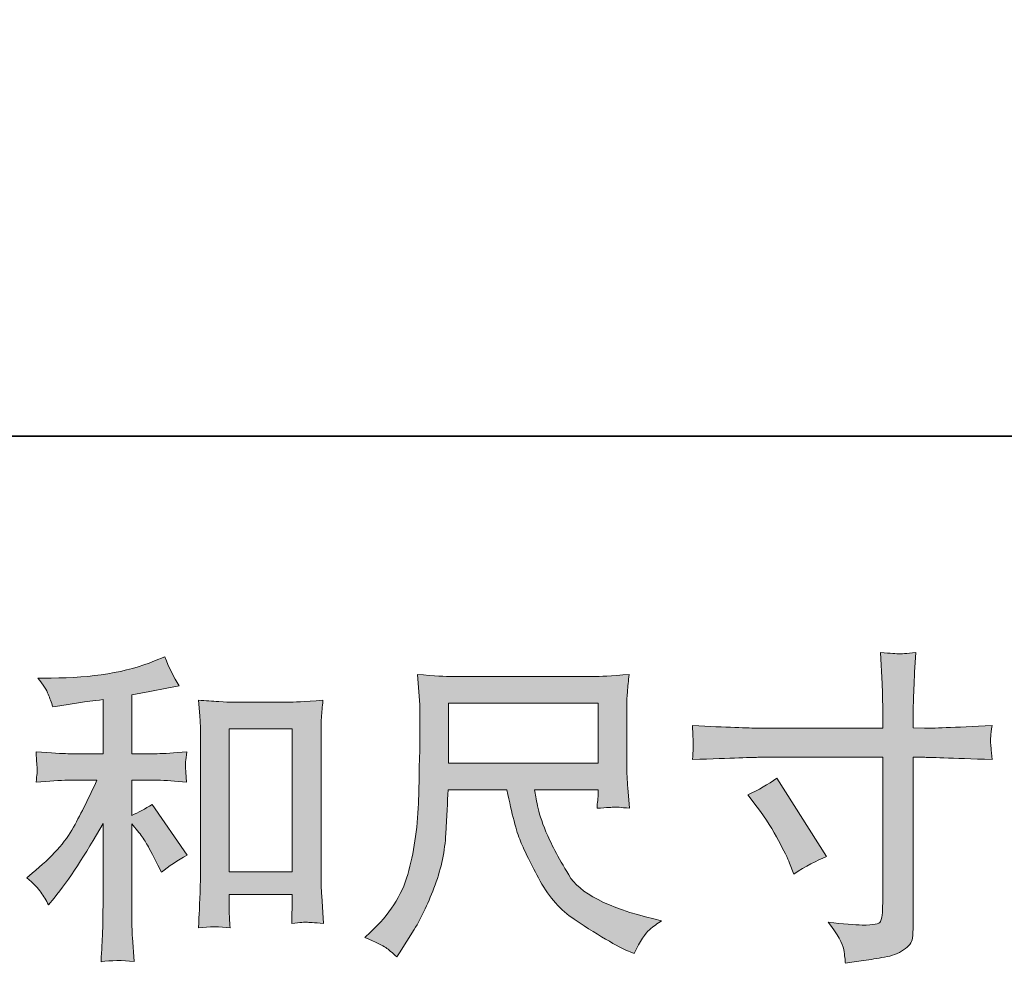
# Model space of a CAD drawing. Units: inches. Extents: x -2942 to 1012, y -1936 to 1087.
# Drawn here: x -1563 to -1279, y -1935 to -1663 of the extents above; entities that cross this region are included whole.
import ezdxf

# ---------------------------------------------------------------- set-up
doc = ezdxf.new("R2010")
doc.units = ezdxf.units.IN
doc.header["$MEASUREMENT"] = 0
doc.layers.add('图层 1', color=7, linetype='Continuous')

msp = doc.modelspace()

# ---------------------------------------------------------------- hatches: boundary and pattern name
at = {"layer": '图层 1'}
h = msp.add_hatch(color=7, dxfattribs=at)
h.dxf.hatch_style = 2
edge = h.paths.add_edge_path()
edge.add_spline(control_points=[(-1349.41, -1867.56), (-1349.41, -1867.56), (-1313.66, -1867.56), (-1313.66, -1867.56), (-1313.66, -1867.56), (-1313.66, -1863.57), (-1313.66, -1863.57), (-1313.66, -1859.86), (-1313.72, -1856.92), (-1313.85, -1854.75), (-1313.85, -1854.75), (-1314.31, -1845.74), (-1314.31, -1845.74), (-1311.34, -1845.99), (-1309.55, -1846.11), (-1308.99, -1846.14), (-1308.43, -1846.17), (-1306.82, -1846.05), (-1304.13, -1845.74), (-1304.38, -1849.77), (-1304.56, -1853.23), (-1304.69, -1856.14), (-1304.81, -1859.05), (-1304.87, -1861.53), (-1304.87, -1863.57), (-1304.87, -1863.57), (-1304.87, -1867.47), (-1304.87, -1867.47), (-1304.87, -1867.47), (-1301.62, -1867.56), (-1301.62, -1867.56), (-1299.77, -1867.62), (-1293.27, -1867.38), (-1282.12, -1866.82), (-1282.31, -1868.18), (-1282.43, -1869.23), (-1282.49, -1869.98), (-1282.56, -1870.69), (-1282.59, -1871.28), (-1282.56, -1871.71), (-1282.53, -1872.17), (-1282.37, -1873.78), (-1282.12, -1876.63), (-1294.07, -1876.2), (-1300.63, -1875.98), (-1301.81, -1875.98), (-1301.81, -1875.98), (-1304.87, -1875.98), (-1304.87, -1875.98), (-1304.87, -1875.98), (-1304.87, -1924.73), (-1304.87, -1924.73), (-1304.87, -1925.84), (-1304.97, -1926.99), (-1305.12, -1928.2), (-1305.27, -1929.4), (-1306.11, -1930.52), (-1307.63, -1931.54), (-1309.17, -1932.56), (-1310.99, -1933.27), (-1313.11, -1933.64), (-1315.21, -1934.01), (-1317.22, -1934.32), (-1319.14, -1934.6), (-1321.06, -1934.88), (-1322.82, -1935.16), (-1324.43, -1935.41), (-1324.5, -1934.48), (-1324.65, -1933.15), (-1324.9, -1931.45), (-1325.15, -1929.74), (-1326.63, -1927.11), (-1329.36, -1923.52), (-1325.02, -1924.08), (-1321.77, -1924.36), (-1319.61, -1924.36), (-1316.32, -1924.42), (-1314.56, -1924.08), (-1314.28, -1923.34), (-1314, -1922.59), (-1313.82, -1921.73), (-1313.76, -1920.77), (-1313.69, -1919.81), (-1313.66, -1918.48), (-1313.66, -1916.74), (-1313.66, -1916.74), (-1313.66, -1875.98), (-1313.66, -1875.98), (-1313.66, -1875.98), (-1349.41, -1875.98), (-1349.41, -1875.98), (-1350.65, -1875.98), (-1357.03, -1876.2), (-1368.54, -1876.63), (-1368.42, -1875.18), (-1368.35, -1874.16), (-1368.32, -1873.57), (-1368.29, -1872.98), (-1368.29, -1872.36), (-1368.32, -1871.77), (-1368.35, -1871.15), (-1368.42, -1869.51), (-1368.54, -1866.82), (-1358.64, -1867.31), (-1352.26, -1867.56), (-1349.41, -1867.56)], knot_values=[0, 0, 0, 0, 1, 1, 1, 2, 2, 2, 3, 3, 3, 4, 4, 4, 5, 5, 5, 6, 6, 6, 7, 7, 7, 8, 8, 8, 9, 9, 9, 10, 10, 10, 11, 11, 11, 12, 12, 12, 13, 13, 13, 14, 14, 14, 15, 15, 15, 16, 16, 16, 17, 17, 17, 18, 18, 18, 19, 19, 19, 20, 20, 20, 21, 21, 21, 22, 22, 22, 23, 23, 23, 24, 24, 24, 25, 25, 25, 26, 26, 26, 27, 27, 27, 28, 28, 28, 29, 29, 29, 30, 30, 30, 31, 31, 31, 32, 32, 32, 33, 33, 33, 34, 34, 34, 35, 35, 35, 35], degree=3, periodic=0)
edge = h.paths.add_edge_path()
edge.add_spline(control_points=[(-1352.6, -1886.81), (-1349.5, -1885.39), (-1346.72, -1883.78), (-1344.24, -1881.99), (-1344.24, -1881.99), (-1329.85, -1904.64), (-1329.85, -1904.64), (-1332.7, -1905.76), (-1335.85, -1907.43), (-1339.32, -1909.66), (-1339.32, -1909.66), (-1340.53, -1906.5), (-1340.53, -1906.5), (-1341.09, -1905.14), (-1342.14, -1902.97), (-1343.69, -1900), (-1345.23, -1897.03), (-1347.31, -1893.81), (-1349.91, -1890.34), (-1349.91, -1890.34), (-1352.6, -1886.81), (-1352.6, -1886.81)], knot_values=[0, 0, 0, 0, 1, 1, 1, 2, 2, 2, 3, 3, 3, 4, 4, 4, 5, 5, 5, 6, 6, 6, 7, 7, 7, 7], degree=3, periodic=0)
h = msp.add_hatch(color=7, dxfattribs=at)
h.dxf.hatch_style = 2
edge = h.paths.add_edge_path()
edge.add_spline(control_points=[(-1556.48, -1914.92), (-1555.73, -1916.03), (-1554.99, -1917.24), (-1554.25, -1918.54), (-1554.25, -1918.54), (-1552.67, -1916.59), (-1552.67, -1916.59), (-1548.4, -1911.33), (-1543.69, -1904.15), (-1538.56, -1895.05), (-1538.56, -1895.05), (-1538.56, -1918.91), (-1538.56, -1918.91), (-1538.56, -1922.38), (-1538.62, -1925.01), (-1538.71, -1926.83), (-1538.8, -1928.66), (-1538.93, -1931.38), (-1539.11, -1934.97), (-1536.17, -1934.54), (-1533, -1934.51), (-1529.61, -1934.88), (-1529.61, -1934.88), (-1530.07, -1927.92), (-1530.07, -1927.92), (-1530.2, -1926.56), (-1530.26, -1923.65), (-1530.26, -1919.19), (-1530.26, -1919.19), (-1530.26, -1895.14), (-1530.26, -1895.14), (-1530.26, -1895.14), (-1528.22, -1897.65), (-1528.22, -1897.65), (-1527.29, -1898.82), (-1526.55, -1899.91), (-1525.99, -1900.9), (-1525.43, -1901.89), (-1524.35, -1903.96), (-1522.74, -1907.12), (-1522.74, -1907.12), (-1521.72, -1909.16), (-1521.72, -1909.16), (-1519.55, -1907.37), (-1517.08, -1905.73), (-1514.29, -1904.24), (-1514.29, -1904.24), (-1524.41, -1889.57), (-1524.41, -1889.57), (-1526.39, -1890.87), (-1528.34, -1891.92), (-1530.26, -1892.73), (-1530.26, -1892.73), (-1530.26, -1882.6), (-1530.26, -1882.6), (-1530.26, -1882.6), (-1522.83, -1882.6), (-1522.83, -1882.6), (-1520.48, -1882.6), (-1517.69, -1882.79), (-1514.48, -1883.16), (-1514.48, -1883.16), (-1514.66, -1880.31), (-1514.66, -1880.31), (-1514.66, -1880.31), (-1514.75, -1878.89), (-1514.75, -1878.89), (-1514.82, -1878.52), (-1514.82, -1877.99), (-1514.75, -1877.28), (-1514.69, -1876.6), (-1514.57, -1875.61), (-1514.38, -1874.37), (-1518.1, -1874.74), (-1520.94, -1874.93), (-1522.92, -1874.93), (-1522.92, -1874.93), (-1530.26, -1874.93), (-1530.26, -1874.93), (-1530.26, -1874.93), (-1530.26, -1857.94), (-1530.26, -1857.94), (-1530.26, -1857.94), (-1525.06, -1857.01), (-1525.06, -1857.01), (-1525.06, -1857.01), (-1520.14, -1855.99), (-1520.14, -1855.99), (-1520.14, -1855.99), (-1516.61, -1855.34), (-1516.61, -1855.34), (-1518.22, -1852.8), (-1519.58, -1850.01), (-1520.7, -1846.98), (-1520.7, -1846.98), (-1523.67, -1848.19), (-1523.67, -1848.19), (-1531.72, -1851.47), (-1541.65, -1853.11), (-1553.5, -1853.11), (-1553.5, -1853.11), (-1557.31, -1853.11), (-1557.31, -1853.11), (-1555.76, -1855.09), (-1554.77, -1856.64), (-1554.34, -1857.78), (-1553.91, -1858.93), (-1553.47, -1860.13), (-1553.04, -1861.37), (-1553.04, -1861.37), (-1551, -1861.09), (-1551, -1861.09), (-1551, -1861.09), (-1545.06, -1860.17), (-1545.06, -1860.17), (-1543.63, -1859.98), (-1541.46, -1859.7), (-1538.56, -1859.33), (-1538.56, -1859.33), (-1538.56, -1874.93), (-1538.56, -1874.93), (-1538.56, -1874.93), (-1548.68, -1874.93), (-1548.68, -1874.93), (-1550.35, -1874.93), (-1553.41, -1874.74), (-1557.87, -1874.37), (-1557.68, -1877.25), (-1557.59, -1878.89), (-1557.56, -1879.23), (-1557.53, -1879.57), (-1557.53, -1880.07), (-1557.59, -1880.65), (-1557.65, -1881.24), (-1557.75, -1882.08), (-1557.87, -1883.16), (-1554.09, -1882.79), (-1551.03, -1882.6), (-1548.68, -1882.6), (-1548.68, -1882.6), (-1540.32, -1882.6), (-1540.32, -1882.6), (-1542.49, -1887.43), (-1544.75, -1891.95), (-1547.07, -1896.16), (-1549.39, -1900.37), (-1553.35, -1904.8), (-1558.98, -1909.44), (-1558.98, -1909.44), (-1560.56, -1910.74), (-1560.56, -1910.74), (-1558.58, -1912.41), (-1557.22, -1913.8), (-1556.48, -1914.92)], knot_values=[0, 0, 0, 0, 1, 1, 1, 2, 2, 2, 3, 3, 3, 4, 4, 4, 5, 5, 5, 6, 6, 6, 7, 7, 7, 8, 8, 8, 9, 9, 9, 10, 10, 10, 11, 11, 11, 12, 12, 12, 13, 13, 13, 14, 14, 14, 15, 15, 15, 16, 16, 16, 17, 17, 17, 18, 18, 18, 19, 19, 19, 20, 20, 20, 21, 21, 21, 22, 22, 22, 23, 23, 23, 24, 24, 24, 25, 25, 25, 26, 26, 26, 27, 27, 27, 28, 28, 28, 29, 29, 29, 30, 30, 30, 31, 31, 31, 32, 32, 32, 33, 33, 33, 34, 34, 34, 35, 35, 35, 36, 36, 36, 37, 37, 37, 38, 38, 38, 39, 39, 39, 40, 40, 40, 41, 41, 41, 42, 42, 42, 43, 43, 43, 44, 44, 44, 45, 45, 45, 46, 46, 46, 47, 47, 47, 48, 48, 48, 49, 49, 49, 50, 50, 50, 51, 51, 51, 51], degree=3, periodic=0)
edge = h.paths.add_edge_path()
edge.add_spline(control_points=[(-1511.01, -1859.52), (-1511.01, -1859.52), (-1510.64, -1863.97), (-1510.64, -1863.97), (-1510.51, -1865.43), (-1510.45, -1866.94), (-1510.45, -1868.55), (-1510.45, -1868.55), (-1510.45, -1908.54), (-1510.45, -1908.54), (-1510.45, -1911.64), (-1510.51, -1914.21), (-1510.61, -1916.22), (-1510.7, -1918.23), (-1510.82, -1921.23), (-1511.01, -1925.19), (-1507.91, -1924.82), (-1504.88, -1924.82), (-1501.88, -1925.19), (-1502.06, -1923.09), (-1502.16, -1921.45), (-1502.16, -1920.27), (-1502.16, -1920.27), (-1502.16, -1915.54), (-1502.16, -1915.54), (-1502.16, -1915.54), (-1483.96, -1915.54), (-1483.96, -1915.54), (-1483.96, -1915.54), (-1483.96, -1918.69), (-1483.96, -1918.69), (-1483.96, -1919.07), (-1483.99, -1919.72), (-1484.05, -1920.64), (-1484.11, -1921.57), (-1484.14, -1922.66), (-1484.14, -1923.89), (-1481.7, -1923.65), (-1480.24, -1923.52), (-1479.78, -1923.55), (-1479.3, -1923.58), (-1477.67, -1923.71), (-1474.92, -1923.89), (-1474.92, -1923.89), (-1475.48, -1915.91), (-1475.48, -1915.91), (-1475.6, -1914.36), (-1475.66, -1911.64), (-1475.66, -1907.77), (-1475.66, -1907.77), (-1475.66, -1868.18), (-1475.66, -1868.18), (-1475.66, -1867.01), (-1475.63, -1865.74), (-1475.54, -1864.41), (-1475.45, -1863.07), (-1475.29, -1861.43), (-1475.11, -1859.52), (-1480.52, -1859.89), (-1483.82, -1860.07), (-1484.99, -1860.07), (-1484.99, -1860.07), (-1501.14, -1860.07), (-1501.14, -1860.07), (-1502, -1860.07), (-1503.36, -1860.01), (-1505.19, -1859.89), (-1507.02, -1859.76), (-1508.97, -1859.64), (-1511.01, -1859.52)], knot_values=[0, 0, 0, 0, 1, 1, 1, 2, 2, 2, 3, 3, 3, 4, 4, 4, 5, 5, 5, 6, 6, 6, 7, 7, 7, 8, 8, 8, 9, 9, 9, 10, 10, 10, 11, 11, 11, 12, 12, 12, 13, 13, 13, 14, 14, 14, 15, 15, 15, 16, 16, 16, 17, 17, 17, 18, 18, 18, 19, 19, 19, 20, 20, 20, 21, 21, 21, 22, 22, 22, 23, 23, 23, 23], degree=3, periodic=0)
h.paths.add_polyline_path([(-1502.16, -1867.75), (-1483.96, -1867.75), (-1483.96, -1908.98), (-1502.16, -1908.98)])
h = msp.add_hatch(color=7, dxfattribs=at)
h.dxf.hatch_style = 2
h.paths.add_polyline_path([(-1438.86, -1860.38), (-1395.78, -1860.38), (-1395.78, -1877.71), (-1438.86, -1877.71)])
edge = h.paths.add_edge_path()
edge.add_spline(control_points=[(-1457.03, -1930.89), (-1456.19, -1931.45), (-1455.11, -1932.34), (-1453.81, -1933.58), (-1453.81, -1933.58), (-1453.07, -1932.37), (-1453.07, -1932.37), (-1453.07, -1932.37), (-1448.8, -1925.69), (-1448.8, -1925.69), (-1446.57, -1921.97), (-1444.56, -1917.67), (-1442.76, -1912.78), (-1440.97, -1907.89), (-1439.94, -1902.97), (-1439.67, -1898.02), (-1439.39, -1893.07), (-1439.17, -1888.86), (-1439.05, -1885.39), (-1439.05, -1885.39), (-1422.05, -1885.39), (-1422.05, -1885.39), (-1420.63, -1892.39), (-1419.33, -1897.31), (-1418.15, -1900.19), (-1416.98, -1903.06), (-1415.09, -1906.9), (-1412.46, -1911.67), (-1409.83, -1916.43), (-1406.55, -1920.12), (-1402.65, -1922.72), (-1398.75, -1925.32), (-1395.37, -1927.42), (-1392.51, -1929.06), (-1389.65, -1930.7), (-1387.67, -1931.72), (-1386.55, -1932.1), (-1386.55, -1932.1), (-1385.35, -1932.56), (-1385.35, -1932.56), (-1383.61, -1928.97), (-1382.16, -1926.68), (-1380.98, -1925.72), (-1379.81, -1924.76), (-1378.63, -1923.92), (-1377.45, -1923.18), (-1377.45, -1923.18), (-1379.68, -1922.62), (-1379.68, -1922.62), (-1392.96, -1919.41), (-1401.13, -1915.17), (-1404.23, -1909.93), (-1407.32, -1904.7), (-1409.52, -1900.56), (-1410.79, -1897.46), (-1412.06, -1894.37), (-1412.86, -1891.86), (-1413.23, -1889.97), (-1413.6, -1888.08), (-1413.88, -1886.57), (-1414.07, -1885.39), (-1414.07, -1885.39), (-1395.78, -1885.39), (-1395.78, -1885.39), (-1395.78, -1885.39), (-1395.78, -1887.43), (-1395.78, -1887.43), (-1395.78, -1887.74), (-1395.84, -1888.24), (-1395.93, -1888.95), (-1396.02, -1889.66), (-1396.06, -1890.25), (-1396.06, -1890.68), (-1393.21, -1890.5), (-1391.54, -1890.37), (-1391.1, -1890.34), (-1390.64, -1890.31), (-1389.18, -1890.44), (-1386.74, -1890.68), (-1386.74, -1890.68), (-1387.2, -1884.83), (-1387.2, -1884.83), (-1387.39, -1882.67), (-1387.48, -1880.44), (-1387.48, -1878.21), (-1387.48, -1878.21), (-1387.48, -1860.81), (-1387.48, -1860.81), (-1387.48, -1859.79), (-1387.42, -1858.56), (-1387.3, -1857.07), (-1387.17, -1855.58), (-1387.02, -1853.91), (-1386.83, -1852.06), (-1391.95, -1852.49), (-1395.37, -1852.71), (-1397.08, -1852.71), (-1397.08, -1852.71), (-1437.93, -1852.71), (-1437.93, -1852.71), (-1439.6, -1852.71), (-1442.92, -1852.49), (-1447.87, -1852.06), (-1447.87, -1852.06), (-1447.22, -1860.81), (-1447.22, -1860.81), (-1447.16, -1861.68), (-1447.16, -1863.88), (-1447.22, -1867.41), (-1447.22, -1867.41), (-1447.22, -1875.05), (-1447.22, -1875.05), (-1447.28, -1875.36), (-1447.34, -1877.71), (-1447.4, -1882.11), (-1447.4, -1882.11), (-1447.59, -1889.29), (-1447.59, -1889.29), (-1447.9, -1896.84), (-1448.92, -1903.65), (-1450.65, -1909.75), (-1452.39, -1915.85), (-1455.98, -1921.42), (-1461.42, -1926.43), (-1461.42, -1926.43), (-1463, -1927.92), (-1463, -1927.92), (-1459.85, -1929.34), (-1457.87, -1930.33), (-1457.03, -1930.89)], knot_values=[0, 0, 0, 0, 1, 1, 1, 2, 2, 2, 3, 3, 3, 4, 4, 4, 5, 5, 5, 6, 6, 6, 7, 7, 7, 8, 8, 8, 9, 9, 9, 10, 10, 10, 11, 11, 11, 12, 12, 12, 13, 13, 13, 14, 14, 14, 15, 15, 15, 16, 16, 16, 17, 17, 17, 18, 18, 18, 19, 19, 19, 20, 20, 20, 21, 21, 21, 22, 22, 22, 23, 23, 23, 24, 24, 24, 25, 25, 25, 26, 26, 26, 27, 27, 27, 28, 28, 28, 29, 29, 29, 30, 30, 30, 31, 31, 31, 32, 32, 32, 33, 33, 33, 34, 34, 34, 35, 35, 35, 36, 36, 36, 37, 37, 37, 38, 38, 38, 39, 39, 39, 40, 40, 40, 41, 41, 41, 42, 42, 42, 43, 43, 43, 43], degree=3, periodic=0)

# ---------------------------------------------------------------- linework, layer by layer
at = {"layer": '图层 1', "color": 7, "lineweight": 35}
msp.add_lwpolyline([(1011.54, -1783.37), (-2941.5, -1783.37), (-2941.5, 777.12), (1011.54, 777.12), (1011.54, -1783.37), (1011.54, -1783.37)], dxfattribs=at)
at = {"layer": '图层 1', "color": 7, "lineweight": 0}
for points in [[(-1438.86, -1860.38), (-1395.78, -1860.38), (-1395.78, -1877.71), (-1438.86, -1877.71), (-1438.86, -1860.38)], [(-1502.16, -1867.75), (-1483.96, -1867.75), (-1483.96, -1908.98), (-1502.16, -1908.98), (-1502.16, -1867.75)]]:
    msp.add_lwpolyline(points, dxfattribs=at)
for points, knots in [([(-1349.41, -1867.56), (-1349.41, -1867.56), (-1313.66, -1867.56), (-1313.66, -1867.56), (-1313.66, -1867.56), (-1313.66, -1863.57), (-1313.66, -1863.57), (-1313.66, -1859.86), (-1313.72, -1856.92), (-1313.85, -1854.75), (-1313.85, -1854.75), (-1314.31, -1845.74), (-1314.31, -1845.74), (-1311.34, -1845.99), (-1309.55, -1846.11), (-1308.99, -1846.14), (-1308.43, -1846.17), (-1306.82, -1846.05), (-1304.13, -1845.74), (-1304.38, -1849.77), (-1304.56, -1853.23), (-1304.69, -1856.14), (-1304.81, -1859.05), (-1304.87, -1861.53), (-1304.87, -1863.57), (-1304.87, -1863.57), (-1304.87, -1867.47), (-1304.87, -1867.47), (-1304.87, -1867.47), (-1301.62, -1867.56), (-1301.62, -1867.56), (-1299.77, -1867.62), (-1293.27, -1867.38), (-1282.12, -1866.82), (-1282.31, -1868.18), (-1282.43, -1869.23), (-1282.49, -1869.98), (-1282.56, -1870.69), (-1282.59, -1871.28), (-1282.56, -1871.71), (-1282.53, -1872.17), (-1282.37, -1873.78), (-1282.12, -1876.63), (-1294.07, -1876.2), (-1300.63, -1875.98), (-1301.81, -1875.98), (-1301.81, -1875.98), (-1304.87, -1875.98), (-1304.87, -1875.98), (-1304.87, -1875.98), (-1304.87, -1924.73), (-1304.87, -1924.73), (-1304.87, -1925.84), (-1304.97, -1926.99), (-1305.12, -1928.2), (-1305.27, -1929.4), (-1306.11, -1930.52), (-1307.63, -1931.54), (-1309.17, -1932.56), (-1310.99, -1933.27), (-1313.11, -1933.64), (-1315.21, -1934.01), (-1317.22, -1934.32), (-1319.14, -1934.6), (-1321.06, -1934.88), (-1322.82, -1935.16), (-1324.43, -1935.41), (-1324.5, -1934.48), (-1324.65, -1933.15), (-1324.9, -1931.45), (-1325.15, -1929.74), (-1326.63, -1927.11), (-1329.36, -1923.52), (-1325.02, -1924.08), (-1321.77, -1924.36), (-1319.61, -1924.36), (-1316.32, -1924.42), (-1314.56, -1924.08), (-1314.28, -1923.34), (-1314, -1922.59), (-1313.82, -1921.73), (-1313.76, -1920.77), (-1313.69, -1919.81), (-1313.66, -1918.48), (-1313.66, -1916.74), (-1313.66, -1916.74), (-1313.66, -1875.98), (-1313.66, -1875.98), (-1313.66, -1875.98), (-1349.41, -1875.98), (-1349.41, -1875.98), (-1350.65, -1875.98), (-1357.03, -1876.2), (-1368.54, -1876.63), (-1368.42, -1875.18), (-1368.35, -1874.16), (-1368.32, -1873.57), (-1368.29, -1872.98), (-1368.29, -1872.36), (-1368.32, -1871.77), (-1368.35, -1871.15), (-1368.42, -1869.51), (-1368.54, -1866.82), (-1358.64, -1867.31), (-1352.26, -1867.56), (-1349.41, -1867.56)], [0, 0, 0, 0, 1, 1, 1, 2, 2, 2, 3, 3, 3, 4, 4, 4, 5, 5, 5, 6, 6, 6, 7, 7, 7, 8, 8, 8, 9, 9, 9, 10, 10, 10, 11, 11, 11, 12, 12, 12, 13, 13, 13, 14, 14, 14, 15, 15, 15, 16, 16, 16, 17, 17, 17, 18, 18, 18, 19, 19, 19, 20, 20, 20, 21, 21, 21, 22, 22, 22, 23, 23, 23, 24, 24, 24, 25, 25, 25, 26, 26, 26, 27, 27, 27, 28, 28, 28, 29, 29, 29, 30, 30, 30, 31, 31, 31, 32, 32, 32, 33, 33, 33, 34, 34, 34, 35, 35, 35, 35]), ([(-1556.48, -1914.92), (-1555.73, -1916.03), (-1554.99, -1917.24), (-1554.25, -1918.54), (-1554.25, -1918.54), (-1552.67, -1916.59), (-1552.67, -1916.59), (-1548.4, -1911.33), (-1543.69, -1904.15), (-1538.56, -1895.05), (-1538.56, -1895.05), (-1538.56, -1918.91), (-1538.56, -1918.91), (-1538.56, -1922.38), (-1538.62, -1925.01), (-1538.71, -1926.83), (-1538.8, -1928.66), (-1538.93, -1931.38), (-1539.11, -1934.97), (-1536.17, -1934.54), (-1533, -1934.51), (-1529.61, -1934.88), (-1529.61, -1934.88), (-1530.07, -1927.92), (-1530.07, -1927.92), (-1530.2, -1926.56), (-1530.26, -1923.65), (-1530.26, -1919.19), (-1530.26, -1919.19), (-1530.26, -1895.14), (-1530.26, -1895.14), (-1530.26, -1895.14), (-1528.22, -1897.65), (-1528.22, -1897.65), (-1527.29, -1898.82), (-1526.55, -1899.91), (-1525.99, -1900.9), (-1525.43, -1901.89), (-1524.35, -1903.96), (-1522.74, -1907.12), (-1522.74, -1907.12), (-1521.72, -1909.16), (-1521.72, -1909.16), (-1519.55, -1907.37), (-1517.08, -1905.73), (-1514.29, -1904.24), (-1514.29, -1904.24), (-1524.41, -1889.57), (-1524.41, -1889.57), (-1526.39, -1890.87), (-1528.34, -1891.92), (-1530.26, -1892.73), (-1530.26, -1892.73), (-1530.26, -1882.6), (-1530.26, -1882.6), (-1530.26, -1882.6), (-1522.83, -1882.6), (-1522.83, -1882.6), (-1520.48, -1882.6), (-1517.69, -1882.79), (-1514.48, -1883.16), (-1514.48, -1883.16), (-1514.66, -1880.31), (-1514.66, -1880.31), (-1514.66, -1880.31), (-1514.75, -1878.89), (-1514.75, -1878.89), (-1514.82, -1878.52), (-1514.82, -1877.99), (-1514.75, -1877.28), (-1514.69, -1876.6), (-1514.57, -1875.61), (-1514.38, -1874.37), (-1518.1, -1874.74), (-1520.94, -1874.93), (-1522.92, -1874.93), (-1522.92, -1874.93), (-1530.26, -1874.93), (-1530.26, -1874.93), (-1530.26, -1874.93), (-1530.26, -1857.94), (-1530.26, -1857.94), (-1530.26, -1857.94), (-1525.06, -1857.01), (-1525.06, -1857.01), (-1525.06, -1857.01), (-1520.14, -1855.99), (-1520.14, -1855.99), (-1520.14, -1855.99), (-1516.61, -1855.34), (-1516.61, -1855.34), (-1518.22, -1852.8), (-1519.58, -1850.01), (-1520.7, -1846.98), (-1520.7, -1846.98), (-1523.67, -1848.19), (-1523.67, -1848.19), (-1531.72, -1851.47), (-1541.65, -1853.11), (-1553.5, -1853.11), (-1553.5, -1853.11), (-1557.31, -1853.11), (-1557.31, -1853.11), (-1555.76, -1855.09), (-1554.77, -1856.64), (-1554.34, -1857.78), (-1553.91, -1858.93), (-1553.47, -1860.13), (-1553.04, -1861.37), (-1553.04, -1861.37), (-1551, -1861.09), (-1551, -1861.09), (-1551, -1861.09), (-1545.06, -1860.17), (-1545.06, -1860.17), (-1543.63, -1859.98), (-1541.46, -1859.7), (-1538.56, -1859.33), (-1538.56, -1859.33), (-1538.56, -1874.93), (-1538.56, -1874.93), (-1538.56, -1874.93), (-1548.68, -1874.93), (-1548.68, -1874.93), (-1550.35, -1874.93), (-1553.41, -1874.74), (-1557.87, -1874.37), (-1557.68, -1877.25), (-1557.59, -1878.89), (-1557.56, -1879.23), (-1557.53, -1879.57), (-1557.53, -1880.07), (-1557.59, -1880.65), (-1557.65, -1881.24), (-1557.75, -1882.08), (-1557.87, -1883.16), (-1554.09, -1882.79), (-1551.03, -1882.6), (-1548.68, -1882.6), (-1548.68, -1882.6), (-1540.32, -1882.6), (-1540.32, -1882.6), (-1542.49, -1887.43), (-1544.75, -1891.95), (-1547.07, -1896.16), (-1549.39, -1900.37), (-1553.35, -1904.8), (-1558.98, -1909.44), (-1558.98, -1909.44), (-1560.56, -1910.74), (-1560.56, -1910.74), (-1558.58, -1912.41), (-1557.22, -1913.8), (-1556.48, -1914.92)], [0, 0, 0, 0, 1, 1, 1, 2, 2, 2, 3, 3, 3, 4, 4, 4, 5, 5, 5, 6, 6, 6, 7, 7, 7, 8, 8, 8, 9, 9, 9, 10, 10, 10, 11, 11, 11, 12, 12, 12, 13, 13, 13, 14, 14, 14, 15, 15, 15, 16, 16, 16, 17, 17, 17, 18, 18, 18, 19, 19, 19, 20, 20, 20, 21, 21, 21, 22, 22, 22, 23, 23, 23, 24, 24, 24, 25, 25, 25, 26, 26, 26, 27, 27, 27, 28, 28, 28, 29, 29, 29, 30, 30, 30, 31, 31, 31, 32, 32, 32, 33, 33, 33, 34, 34, 34, 35, 35, 35, 36, 36, 36, 37, 37, 37, 38, 38, 38, 39, 39, 39, 40, 40, 40, 41, 41, 41, 42, 42, 42, 43, 43, 43, 44, 44, 44, 45, 45, 45, 46, 46, 46, 47, 47, 47, 48, 48, 48, 49, 49, 49, 50, 50, 50, 51, 51, 51, 51]), ([(-1457.03, -1930.89), (-1456.19, -1931.45), (-1455.11, -1932.34), (-1453.81, -1933.58), (-1453.81, -1933.58), (-1453.07, -1932.37), (-1453.07, -1932.37), (-1453.07, -1932.37), (-1448.8, -1925.69), (-1448.8, -1925.69), (-1446.57, -1921.97), (-1444.56, -1917.67), (-1442.76, -1912.78), (-1440.97, -1907.89), (-1439.94, -1902.97), (-1439.67, -1898.02), (-1439.39, -1893.07), (-1439.17, -1888.86), (-1439.05, -1885.39), (-1439.05, -1885.39), (-1422.05, -1885.39), (-1422.05, -1885.39), (-1420.63, -1892.39), (-1419.33, -1897.31), (-1418.15, -1900.19), (-1416.98, -1903.06), (-1415.09, -1906.9), (-1412.46, -1911.67), (-1409.83, -1916.43), (-1406.55, -1920.12), (-1402.65, -1922.72), (-1398.75, -1925.32), (-1395.37, -1927.42), (-1392.51, -1929.06), (-1389.65, -1930.7), (-1387.67, -1931.72), (-1386.55, -1932.1), (-1386.55, -1932.1), (-1385.35, -1932.56), (-1385.35, -1932.56), (-1383.61, -1928.97), (-1382.16, -1926.68), (-1380.98, -1925.72), (-1379.81, -1924.76), (-1378.63, -1923.92), (-1377.45, -1923.18), (-1377.45, -1923.18), (-1379.68, -1922.62), (-1379.68, -1922.62), (-1392.96, -1919.41), (-1401.13, -1915.17), (-1404.23, -1909.93), (-1407.32, -1904.7), (-1409.52, -1900.56), (-1410.79, -1897.46), (-1412.06, -1894.37), (-1412.86, -1891.86), (-1413.23, -1889.97), (-1413.6, -1888.08), (-1413.88, -1886.57), (-1414.07, -1885.39), (-1414.07, -1885.39), (-1395.78, -1885.39), (-1395.78, -1885.39), (-1395.78, -1885.39), (-1395.78, -1887.43), (-1395.78, -1887.43), (-1395.78, -1887.74), (-1395.84, -1888.24), (-1395.93, -1888.95), (-1396.02, -1889.66), (-1396.06, -1890.25), (-1396.06, -1890.68), (-1393.21, -1890.5), (-1391.54, -1890.37), (-1391.1, -1890.34), (-1390.64, -1890.31), (-1389.18, -1890.44), (-1386.74, -1890.68), (-1386.74, -1890.68), (-1387.2, -1884.83), (-1387.2, -1884.83), (-1387.39, -1882.67), (-1387.48, -1880.44), (-1387.48, -1878.21), (-1387.48, -1878.21), (-1387.48, -1860.81), (-1387.48, -1860.81), (-1387.48, -1859.79), (-1387.42, -1858.56), (-1387.3, -1857.07), (-1387.17, -1855.58), (-1387.02, -1853.91), (-1386.83, -1852.06), (-1391.95, -1852.49), (-1395.37, -1852.71), (-1397.08, -1852.71), (-1397.08, -1852.71), (-1437.93, -1852.71), (-1437.93, -1852.71), (-1439.6, -1852.71), (-1442.92, -1852.49), (-1447.87, -1852.06), (-1447.87, -1852.06), (-1447.22, -1860.81), (-1447.22, -1860.81), (-1447.16, -1861.68), (-1447.16, -1863.88), (-1447.22, -1867.41), (-1447.22, -1867.41), (-1447.22, -1875.05), (-1447.22, -1875.05), (-1447.28, -1875.36), (-1447.34, -1877.71), (-1447.4, -1882.11), (-1447.4, -1882.11), (-1447.59, -1889.29), (-1447.59, -1889.29), (-1447.9, -1896.84), (-1448.92, -1903.65), (-1450.65, -1909.75), (-1452.39, -1915.85), (-1455.98, -1921.42), (-1461.42, -1926.43), (-1461.42, -1926.43), (-1463, -1927.92), (-1463, -1927.92), (-1459.85, -1929.34), (-1457.87, -1930.33), (-1457.03, -1930.89)], [0, 0, 0, 0, 1, 1, 1, 2, 2, 2, 3, 3, 3, 4, 4, 4, 5, 5, 5, 6, 6, 6, 7, 7, 7, 8, 8, 8, 9, 9, 9, 10, 10, 10, 11, 11, 11, 12, 12, 12, 13, 13, 13, 14, 14, 14, 15, 15, 15, 16, 16, 16, 17, 17, 17, 18, 18, 18, 19, 19, 19, 20, 20, 20, 21, 21, 21, 22, 22, 22, 23, 23, 23, 24, 24, 24, 25, 25, 25, 26, 26, 26, 27, 27, 27, 28, 28, 28, 29, 29, 29, 30, 30, 30, 31, 31, 31, 32, 32, 32, 33, 33, 33, 34, 34, 34, 35, 35, 35, 36, 36, 36, 37, 37, 37, 38, 38, 38, 39, 39, 39, 40, 40, 40, 41, 41, 41, 42, 42, 42, 43, 43, 43, 43]), ([(-1511.01, -1859.52), (-1511.01, -1859.52), (-1510.64, -1863.97), (-1510.64, -1863.97), (-1510.51, -1865.43), (-1510.45, -1866.94), (-1510.45, -1868.55), (-1510.45, -1868.55), (-1510.45, -1908.54), (-1510.45, -1908.54), (-1510.45, -1911.64), (-1510.51, -1914.21), (-1510.61, -1916.22), (-1510.7, -1918.23), (-1510.82, -1921.23), (-1511.01, -1925.19), (-1507.91, -1924.82), (-1504.88, -1924.82), (-1501.88, -1925.19), (-1502.06, -1923.09), (-1502.16, -1921.45), (-1502.16, -1920.27), (-1502.16, -1920.27), (-1502.16, -1915.54), (-1502.16, -1915.54), (-1502.16, -1915.54), (-1483.96, -1915.54), (-1483.96, -1915.54), (-1483.96, -1915.54), (-1483.96, -1918.69), (-1483.96, -1918.69), (-1483.96, -1919.07), (-1483.99, -1919.72), (-1484.05, -1920.64), (-1484.11, -1921.57), (-1484.14, -1922.66), (-1484.14, -1923.89), (-1481.7, -1923.65), (-1480.24, -1923.52), (-1479.78, -1923.55), (-1479.3, -1923.58), (-1477.67, -1923.71), (-1474.92, -1923.89), (-1474.92, -1923.89), (-1475.48, -1915.91), (-1475.48, -1915.91), (-1475.6, -1914.36), (-1475.66, -1911.64), (-1475.66, -1907.77), (-1475.66, -1907.77), (-1475.66, -1868.18), (-1475.66, -1868.18), (-1475.66, -1867.01), (-1475.63, -1865.74), (-1475.54, -1864.41), (-1475.45, -1863.07), (-1475.29, -1861.43), (-1475.11, -1859.52), (-1480.52, -1859.89), (-1483.82, -1860.07), (-1484.99, -1860.07), (-1484.99, -1860.07), (-1501.14, -1860.07), (-1501.14, -1860.07), (-1502, -1860.07), (-1503.36, -1860.01), (-1505.19, -1859.89), (-1507.02, -1859.76), (-1508.97, -1859.64), (-1511.01, -1859.52)], [0, 0, 0, 0, 1, 1, 1, 2, 2, 2, 3, 3, 3, 4, 4, 4, 5, 5, 5, 6, 6, 6, 7, 7, 7, 8, 8, 8, 9, 9, 9, 10, 10, 10, 11, 11, 11, 12, 12, 12, 13, 13, 13, 14, 14, 14, 15, 15, 15, 16, 16, 16, 17, 17, 17, 18, 18, 18, 19, 19, 19, 20, 20, 20, 21, 21, 21, 22, 22, 22, 23, 23, 23, 23]), ([(-1352.6, -1886.81), (-1349.5, -1885.39), (-1346.72, -1883.78), (-1344.24, -1881.99), (-1344.24, -1881.99), (-1329.85, -1904.64), (-1329.85, -1904.64), (-1332.7, -1905.76), (-1335.85, -1907.43), (-1339.32, -1909.66), (-1339.32, -1909.66), (-1340.53, -1906.5), (-1340.53, -1906.5), (-1341.09, -1905.14), (-1342.14, -1902.97), (-1343.69, -1900), (-1345.23, -1897.03), (-1347.31, -1893.81), (-1349.91, -1890.34), (-1349.91, -1890.34), (-1352.6, -1886.81), (-1352.6, -1886.81)], [0, 0, 0, 0, 1, 1, 1, 2, 2, 2, 3, 3, 3, 4, 4, 4, 5, 5, 5, 6, 6, 6, 7, 7, 7, 7])]:
    msp.add_open_spline(points, degree=3, knots=knots, dxfattribs=at)

doc.saveas('drawing.dxf')
